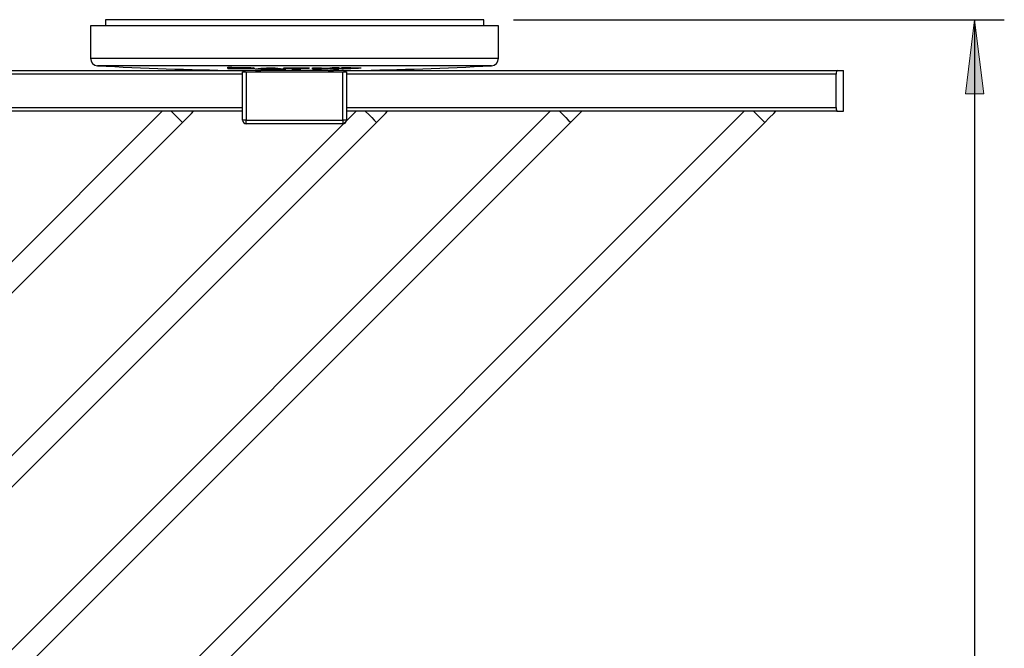
# Model space of a CAD drawing. Units: millimetres. Extents: x 18 to 195, y -61 to 84.
# Drawn here: x 53 to 86, y -18 to 4 of the extents above; entities that cross this region are included whole.
import ezdxf

# ---------------------------------------------------------------- set-up
doc = ezdxf.new("R2010")
doc.units = ezdxf.units.MM
doc.header["$MEASUREMENT"] = 0
doc.layers.get('0').update_dxf_attribs({"lineweight": 0})

# ---------------------------------------------------------------- blocks, each defined once
blk = doc.blocks.new('Block_4')
at = {"true_color": 0x000000, "transparency": 33554687}
h = blk.add_hatch(color=18, dxfattribs=at)
h.dxf.hatch_style = 2
h.paths.add_polyline_path([(84.945, 3.526), (84.635, 1.026), (85.255, 1.026)])
at = {"color": 18, "lineweight": 25, "true_color": 0x000000}
for p, q in [((69.4, 3.526), (85.945, 3.526)), ((84.945, 3.526), (84.945, -60.686))]:
    blk.add_line(p, q, dxfattribs=at)
blk.add_lwpolyline([(84.945, 3.526), (84.635, 1.026), (85.255, 1.026), (85.255, 1.026)], close=True)

msp = doc.modelspace()

# ---------------------------------------------------------------- linework, layer by layer
at = {"color": 18, "lineweight": 25, "true_color": 0x000000}
for p, q in [((55.65, 3.526), (55.65, 3.314)), ((62.025, 3.526), (55.65, 3.526)), ((68.4, 3.526), (62.025, 3.526)), ((68.4, 3.314), (68.4, 3.526)), ((55.15, 3.314), (55.15, 2.224)), ((68.9, 3.314), (55.15, 3.314)), ((68.9, 2.224), (68.9, 3.314)), ((37.553, 1.814), (60.371, 1.814)), ((60.275, 0.139), (60.275, 1.764)), ((60.384, 1.913), (60.384, 1.888)), ((60.4, 1.764), (60.4, 0.139)), ((60.712, 1.814), (60.894, 1.814)), ((63.155, 1.814), (60.894, 1.814)), ((62.629, 1.868), (62.629, 1.904)), ((62.933, 1.906), (62.933, 1.893)), ((62.933, 1.893), (62.933, 1.882)), ((62.933, 1.882), (62.933, 1.87)), ((63.155, 1.814), (63.337, 1.814)), ((63.65, 0.139), (63.65, 1.764)), ((63.678, 1.814), (80.324, 1.814)), ((63.775, 1.764), (63.775, 0.139)), ((80.275, 0.564), (80.275, 1.689)), ((80.324, 1.814), (80.525, 1.814)), ((80.525, 0.439), (80.525, 1.814)), ((57.561, 0.439), (19.4, -37.722)), ((70.642, 0.439), (19.4, -50.803)), ((64.101, 0.439), (19.4, -44.263)), ((77.183, 0.439), (19.775, -56.969)), ((60.275, 0.439), (37.65, 0.439)), ((80.324, 0.439), (63.775, 0.439)), ((80.324, 0.439), (80.525, 0.439)), ((19.773, -38.41), (58.248, 0.066)), ((19.773, -58.032), (77.87, 0.066)), ((19.773, -51.491), (71.33, 0.066)), ((19.773, -44.95), (64.789, 0.066)), ((60.4, 0.139), (63.65, 0.139)), ((63.65, 0.014), (60.4, 0.014))]:
    msp.add_line(p, q, dxfattribs=at)
at = {"color": 8, "lineweight": 25, "true_color": 0x808080}
for p, q in [((55.15, 2.224), (68.9, 2.224)), ((60.275, 1.689), (37.65, 1.689)), ((68.663, 1.974), (55.386, 1.974)), ((60.277, 1.915), (60.277, 1.906)), ((60.277, 1.9), (60.277, 1.893)), ((60.342, 1.886), (60.342, 1.878)), ((80.275, 1.689), (63.775, 1.689)), ((37.65, 0.564), (60.275, 0.564)), ((63.775, 0.564), (80.275, 0.564))]:
    msp.add_line(p, q, dxfattribs=at)
at = {"color": 144, "lineweight": 25, "true_color": 0x007299}
for p, q in [((59.782, 1.886), (59.782, 1.923)), ((60.087, 1.918), (60.087, 1.908)), ((60.087, 1.908), (60.087, 1.903)), ((60.087, 1.903), (60.087, 1.896)), ((60.087, 1.896), (60.087, 1.889)), ((60.275, 1.764), (60.4, 1.764)), ((60.712, 1.814), (60.371, 1.814)), ((60.4, 1.764), (63.65, 1.764)), ((60.712, 1.814), (60.712, 1.814)), ((61.017, 1.901), (61.017, 1.87)), ((61.062, 1.905), (61.062, 1.875)), ((61.226, 1.892), (61.223, 1.892)), ((61.375, 1.904), (61.375, 1.873)), ((61.417, 1.899), (61.417, 1.868)), ((61.66, 1.893), (61.66, 1.903)), ((61.732, 1.903), (61.732, 1.893)), ((61.937, 1.903), (61.937, 1.893)), ((61.937, 1.866), (61.937, 1.893)), ((62.241, 1.903), (62.241, 1.893)), ((62.241, 1.893), (62.241, 1.866)), ((62.517, 1.904), (62.517, 1.894)), ((63.218, 1.895), (63.218, 1.909)), ((63.218, 1.895), (63.218, 1.884)), ((63.218, 1.872), (63.218, 1.884)), ((63.28, 1.885), (63.28, 1.896)), ((63.337, 1.814), (63.337, 1.814)), ((63.678, 1.814), (63.337, 1.814)), ((63.522, 1.912), (63.522, 1.898)), ((63.522, 1.898), (63.624, 1.899)), ((63.522, 1.898), (63.522, 1.888)), ((63.522, 1.888), (63.624, 1.889)), ((63.522, 1.888), (63.522, 1.875)), ((63.624, 1.899), (63.624, 1.913)), ((63.624, 1.877), (63.624, 1.889)), ((63.65, 1.764), (63.775, 1.764)), ((63.923, 1.917), (63.923, 1.904)), ((63.923, 1.893), (63.923, 1.881)), ((64.267, 1.909), (64.267, 1.899)), ((60.4, 0.139), (60.275, 0.139)), ((60.4, 0.014), (60.4, 0.139)), ((63.775, 0.139), (63.65, 0.139)), ((63.65, 0.139), (63.65, 0.014))]:
    msp.add_line(p, q, dxfattribs=at)
for points in [[(60.837, 1.814), (60.844, 1.814), (60.852, 1.814), (60.859, 1.814), (60.866, 1.814), (60.873, 1.814), (60.88, 1.814), (60.887, 1.814), (60.894, 1.814)], [(63.155, 1.814), (63.162, 1.814), (63.169, 1.814), (63.176, 1.814), (63.184, 1.814), (63.191, 1.814), (63.198, 1.814), (63.205, 1.814), (63.212, 1.814)]]:
    msp.add_lwpolyline(points, dxfattribs=at)
at = {"color": 8, "lineweight": 25, "true_color": 0x808080}
for points in [[(57.875, 0.439), (57.881, 0.432), (57.983, 0.331), (58.084, 0.229), (58.17, 0.143), (58.228, 0.086), (58.248, 0.066)], [(64.416, 0.439), (64.422, 0.432), (64.524, 0.331), (64.625, 0.229), (64.711, 0.143), (64.769, 0.086), (64.789, 0.066)], [(70.956, 0.439), (70.963, 0.432), (71.064, 0.331), (71.166, 0.229), (71.252, 0.143), (71.309, 0.086), (71.33, 0.066)], [(77.497, 0.439), (77.504, 0.432), (77.605, 0.331), (77.707, 0.229), (77.793, 0.143), (77.85, 0.086), (77.87, 0.066)]]:
    msp.add_lwpolyline(points, dxfattribs=at)
at = {"color": 18, "lineweight": 25, "true_color": 0x000000}
for points in [[(58.248, 0.066), (58.403, 0.221), (58.552, 0.37), (58.621, 0.439)], [(64.789, 0.066), (64.944, 0.221), (65.093, 0.37), (65.162, 0.439)], [(71.33, 0.066), (71.485, 0.221), (71.634, 0.37), (71.703, 0.439)], [(77.87, 0.066), (78.025, 0.221), (78.175, 0.37), (78.243, 0.439)]]:
    msp.add_lwpolyline(points, dxfattribs=at)
for points in [[(55.15, 2.224), (55.15, 2.091), (55.254, 1.981), (55.386, 1.974)], [(68.663, 1.974), (68.796, 1.981), (68.9, 2.091), (68.9, 2.224)], [(55.386, 1.974), (56.931, 1.892), (58.478, 1.839), (60.025, 1.814)], [(59.782, 1.886), (59.969, 1.883), (60.156, 1.88), (60.342, 1.878)], [(60.087, 1.896), (60.15, 1.895), (60.214, 1.894), (60.277, 1.893)], [(60.712, 1.873), (60.833, 1.883), (60.954, 1.894), (61.075, 1.906)], [(60.712, 1.873), (60.814, 1.872), (60.915, 1.871), (61.017, 1.87)], [(61.062, 1.875), (61.166, 1.874), (61.271, 1.873), (61.375, 1.873)], [(61.075, 1.906), (61.174, 1.906), (61.273, 1.905), (61.373, 1.905)], [(61.417, 1.868), (61.522, 1.867), (61.627, 1.867), (61.732, 1.867)], [(61.66, 1.903), (61.946, 1.903), (62.231, 1.903), (62.517, 1.904)], [(61.937, 1.866), (62.038, 1.866), (62.139, 1.866), (62.241, 1.866)], [(62.241, 1.893), (62.333, 1.893), (62.425, 1.893), (62.517, 1.894)], [(62.629, 1.868), (62.731, 1.868), (62.832, 1.869), (62.933, 1.87)], [(62.933, 1.882), (63.028, 1.883), (63.123, 1.883), (63.218, 1.884)], [(63.218, 1.872), (63.319, 1.873), (63.421, 1.874), (63.522, 1.875)], [(63.624, 1.913), (63.724, 1.914), (63.823, 1.916), (63.923, 1.917)], [(64.025, 1.814), (65.572, 1.839), (67.118, 1.892), (68.663, 1.974)]]:
    msp.add_open_spline(points, degree=3, dxfattribs=at)
at = {"color": 144, "lineweight": 25, "true_color": 0x007299}
for points in [[(59.782, 1.923), (59.963, 1.92), (60.143, 1.917), (60.323, 1.914)], [(60.087, 1.908), (60.14, 1.908), (60.193, 1.907), (60.247, 1.906)], [(60.087, 1.903), (60.14, 1.902), (60.193, 1.901), (60.247, 1.9)], [(60.087, 1.889), (60.146, 1.888), (60.205, 1.888), (60.265, 1.887)], [(61.017, 1.87), (61.032, 1.872), (61.047, 1.873), (61.062, 1.875)], [(61.128, 1.882), (61.16, 1.885), (61.191, 1.889), (61.223, 1.892)], [(61.128, 1.882), (61.19, 1.881), (61.252, 1.881), (61.315, 1.88)], [(61.226, 1.892), (61.256, 1.888), (61.285, 1.884), (61.315, 1.88)], [(61.373, 1.905), (61.492, 1.89), (61.612, 1.878), (61.732, 1.867)], [(61.375, 1.873), (61.389, 1.871), (61.403, 1.869), (61.417, 1.868)], [(61.66, 1.893), (61.752, 1.893), (61.844, 1.893), (61.937, 1.893)], [(62.629, 1.904), (62.731, 1.905), (62.832, 1.905), (62.933, 1.906)], [(62.933, 1.893), (63.028, 1.893), (63.123, 1.894), (63.218, 1.895)], [(63.218, 1.909), (63.319, 1.91), (63.421, 1.911), (63.522, 1.912)], [(63.28, 1.896), (63.361, 1.896), (63.441, 1.897), (63.522, 1.898)], [(63.28, 1.885), (63.361, 1.886), (63.441, 1.887), (63.522, 1.888)], [(63.624, 1.877), (63.724, 1.878), (63.823, 1.879), (63.923, 1.881)], [(63.923, 1.904), (64.038, 1.905), (64.152, 1.907), (64.267, 1.909)], [(63.923, 1.893), (64.038, 1.895), (64.152, 1.897), (64.267, 1.899)], [(60.275, 0.139), (60.275, 0.07), (60.331, 0.014), (60.4, 0.014)], [(63.65, 0.014), (63.719, 0.014), (63.775, 0.07), (63.775, 0.139)]]:
    msp.add_open_spline(points, degree=3, dxfattribs=at)
for points, knots in [([(60.351, 1.902), (60.351, 1.903), (60.348, 1.903), (60.342, 1.903), (60.336, 1.904), (60.326, 1.904), (60.315, 1.905), (60.305, 1.905), (60.293, 1.905), (60.282, 1.906), (60.27, 1.906), (60.259, 1.906), (60.247, 1.906)], [0, 0, 0, 0, 1, 1, 1, 2, 2, 2, 3, 3, 3, 4, 4, 4, 4]), ([(60.247, 1.9), (60.26, 1.9), (60.272, 1.9), (60.285, 1.9), (60.298, 1.9), (60.31, 1.9), (60.321, 1.9), (60.332, 1.9), (60.34, 1.9), (60.345, 1.901), (60.349, 1.901), (60.351, 1.902), (60.351, 1.902)], [0, 0, 0, 0, 1, 1, 1, 2, 2, 2, 3, 3, 3, 4, 4, 4, 4]), ([(60.323, 1.914), (60.361, 1.914), (60.398, 1.913), (60.435, 1.913), (60.472, 1.912), (60.508, 1.911), (60.54, 1.91), (60.555, 1.909), (60.57, 1.908), (60.582, 1.908), (60.595, 1.907), (60.605, 1.906), (60.614, 1.905), (60.63, 1.904), (60.638, 1.902), (60.638, 1.901)], [0, 0, 0, 0, 1, 1, 1, 2, 2, 2, 3, 3, 3, 4, 4, 4, 5, 5, 5, 5]), ([(60.638, 1.901), (60.638, 1.9), (60.636, 1.899), (60.631, 1.898), (60.626, 1.898), (60.618, 1.897), (60.607, 1.897), (60.597, 1.896), (60.583, 1.896), (60.567, 1.895), (60.552, 1.895), (60.534, 1.895), (60.517, 1.895)], [0, 0, 0, 0, 1, 1, 1, 2, 2, 2, 3, 3, 3, 4, 4, 4, 4]), ([(60.517, 1.895), (60.542, 1.894), (60.566, 1.893), (60.589, 1.892), (60.611, 1.892), (60.63, 1.891), (60.645, 1.89), (60.66, 1.889), (60.671, 1.888), (60.678, 1.887), (60.685, 1.886), (60.688, 1.885), (60.688, 1.884)], [0, 0, 0, 0, 1, 1, 1, 2, 2, 2, 3, 3, 3, 4, 4, 4, 4]), ([(60.712, 1.814), (60.712, 1.814), (60.726, 1.815), (60.749, 1.815), (60.772, 1.815), (60.804, 1.815), (60.837, 1.814)], [0, 0, 0, 0, 1, 1, 1, 2, 2, 2, 2]), ([(63.212, 1.814), (63.245, 1.815), (63.278, 1.815), (63.301, 1.815), (63.324, 1.815), (63.337, 1.814), (63.337, 1.814)], [0, 0, 0, 0, 1, 1, 1, 2, 2, 2, 2])]:
    msp.add_open_spline(points, degree=3, knots=knots, dxfattribs=at)
at = {"color": 18, "lineweight": 25, "true_color": 0x000000}
for points, knots in [([(60.265, 1.887), (60.279, 1.886), (60.294, 1.886), (60.308, 1.886), (60.322, 1.886), (60.336, 1.886), (60.348, 1.886), (60.361, 1.886), (60.37, 1.887), (60.376, 1.887), (60.382, 1.887), (60.384, 1.888), (60.384, 1.888)], [0, 0, 0, 0, 1, 1, 1, 2, 2, 2, 3, 3, 3, 4, 4, 4, 4]), ([(60.384, 1.888), (60.384, 1.889), (60.382, 1.889), (60.377, 1.89), (60.372, 1.89), (60.364, 1.891), (60.353, 1.891), (60.343, 1.892), (60.33, 1.892), (60.317, 1.892), (60.304, 1.893), (60.291, 1.893), (60.277, 1.893)], [0, 0, 0, 0, 1, 1, 1, 2, 2, 2, 3, 3, 3, 4, 4, 4, 4]), ([(60.688, 1.884), (60.688, 1.883), (60.686, 1.882), (60.682, 1.882), (60.677, 1.881), (60.67, 1.88), (60.661, 1.88), (60.643, 1.879), (60.615, 1.878), (60.582, 1.877), (60.565, 1.877), (60.547, 1.877), (60.528, 1.877), (60.509, 1.877), (60.489, 1.877), (60.469, 1.877), (60.428, 1.877), (60.385, 1.877), (60.342, 1.878)], [0, 0, 0, 0, 1, 1, 1, 2, 2, 2, 3, 3, 3, 4, 4, 4, 5, 5, 5, 6, 6, 6, 6]), ([(80.324, 1.814), (80.312, 1.814), (80.3, 1.801), (80.29, 1.779), (80.281, 1.756), (80.275, 1.723), (80.275, 1.689)], [0, 0, 0, 0, 1, 1, 1, 2, 2, 2, 2]), ([(80.275, 0.564), (80.275, 0.53), (80.281, 0.497), (80.29, 0.474), (80.3, 0.451), (80.312, 0.439), (80.324, 0.439)], [0, 0, 0, 0, 1, 1, 1, 2, 2, 2, 2])]:
    msp.add_open_spline(points, degree=3, knots=knots, dxfattribs=at)

# ---------------------------------------------------------------- block references
msp.add_blockref('Block_4', (0, 0))

doc.saveas('drawing.dxf')
